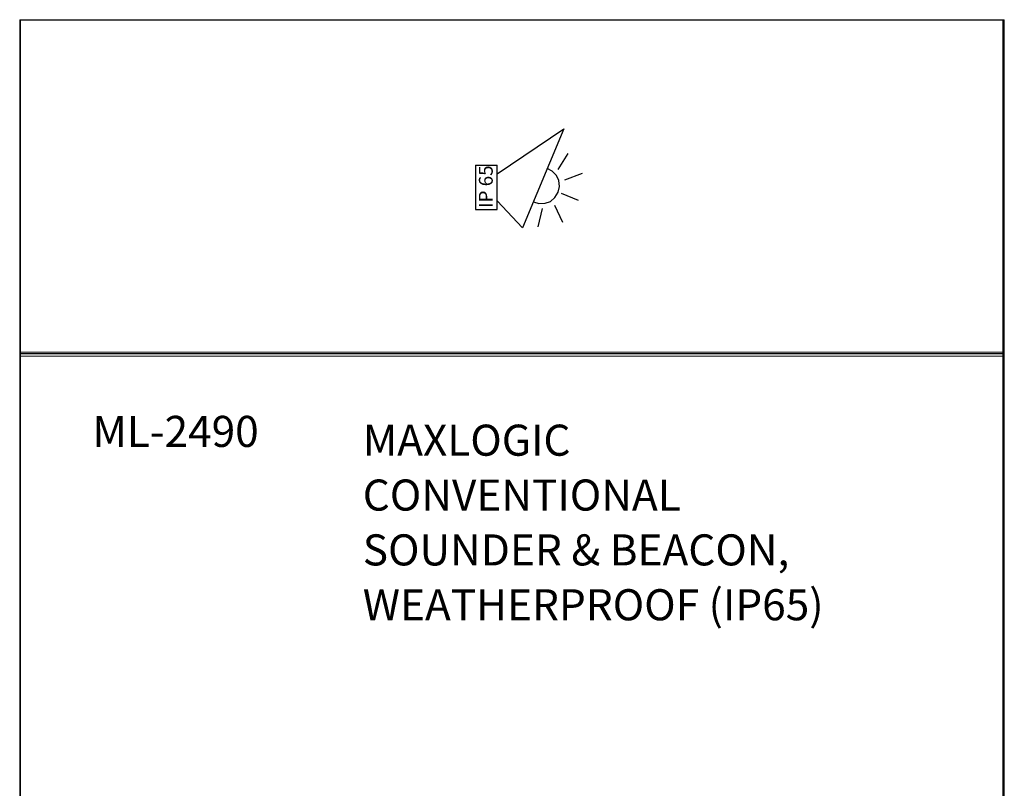
# Model space of a CAD drawing. Units: inches. Extents: x -393 to 2334, y -4 to 1193.
# Drawn here: x 1904 to 2334, y 855 to 1190 of the extents above; entities that cross this region are included whole.
import ezdxf

# ---------------------------------------------------------------- set-up
doc = ezdxf.new("R2010")
doc.units = ezdxf.units.IN
doc.header["$MEASUREMENT"] = 0
doc.layers.add('Layer 1', color=7, linetype='Continuous')

# ---------------------------------------------------------------- blocks, each defined once
blk = doc.blocks.new('block 22')
at = {"layer": 'Layer 1', "lineweight": 0}
blk.add_lwpolyline([(1904.4, 0.48), (2333.52, 0.48), (2333.52, 1190.16), (1904.4, 1190.16), (1904.4, 0.48)], dxfattribs=at)
at = {"layer": 'Layer 1', "color": 7, "lineweight": 25, "true_color": 0xffffff}
blk.add_lwpolyline([(2333.04, 0.96), (2333.04, 1189.92), (1904.64, 1189.92), (1904.64, 0.96)], dxfattribs=at)
blk = doc.blocks.new('block 23')
at = {"layer": 'Layer 1', "lineweight": 0}
blk.add_lwpolyline([(1904.4, 1043.52), (2333.52, 1043.52), (2333.52, 1045.2), (1904.4, 1045.2), (1904.4, 1043.52)], dxfattribs=at)
at = {"layer": 'Layer 1', "color": 7, "lineweight": 25, "true_color": 0xffffff}
blk.add_lwpolyline([(2333.04, 1044.48), (1904.64, 1044.48)], dxfattribs=at)

msp = doc.modelspace()

# ---------------------------------------------------------------- linework, layer by layer
at = {"layer": 'Layer 1', "color": 1, "lineweight": 25, "true_color": 0xff0000}
for points in [[(2112.48, 1122.96), (2141.52, 1142.64)], [(2141.52, 1142.64), (2123.52, 1099.44)], [(2103.12, 1126.8), (2112.48, 1126.8)], [(2103.12, 1126.8), (2103.12, 1107.36)], [(2112.48, 1107.36), (2112.48, 1126.8)], [(2103.12, 1107.36), (2112.48, 1107.36)], [(2123.52, 1099.44), (2112.48, 1111.2)]]:
    msp.add_lwpolyline(points, dxfattribs=at)
at = {"layer": 'Layer 1', "color": 2, "lineweight": 25, "true_color": 0xffff00}
for points in [[(2139.12, 1124.88), (2143.44, 1131.84)], [(2128.32, 1110.72), (2130.72, 1110), (2133.36, 1110.24), (2135.76, 1110.96), (2137.68, 1112.64), (2139.12, 1115.04), (2139.6, 1117.44), (2139.36, 1120.08), (2138.4, 1122.24), (2136.48, 1124.16), (2134.32, 1125.36)], [(2142, 1120.32), (2149.68, 1123.2)], [(2140.32, 1114.56), (2147.76, 1111.44)], [(2132.16, 1107.84), (2130.24, 1099.92)], [(2137.44, 1109.28), (2141.04, 1101.84)]]:
    msp.add_lwpolyline(points, dxfattribs=at)

# ---------------------------------------------------------------- block references
at = {"layer": 'Layer 1'}
for name in ['block 22', 'block 23']:
    msp.add_blockref(name, (0, 0), dxfattribs=at)

# ---------------------------------------------------------------- texts
at = {"layer": 'Layer 1', "color": 1, "true_color": 0xff0000, "insert": (2110.56, 1108.08), "char_height": 6.0208, "attachment_point": 7, "rotation": 90}
msp.add_mtext('\\fTimes New Roman|b0|i0|c0|p34;\\W1;IP 65', dxfattribs=at)
at = {"layer": 'Layer 1', "color": 7, "true_color": 0xffffff, "char_height": 13.5482, "attachment_point": 7}
for s, insert in [('\\fTimes New Roman|b0|i0|c0|p34;\\W1;ML-2490', (1936.08, 1003.92)), ('\\fTimes New Roman|b0|i0|c0|p34;\\W1;MAXLOGIC', (2053.92, 1000.08)), ('\\fTimes New Roman|b0|i0|c0|p34;\\W1;CONVENTIONAL', (2053.92, 976.17)), ('\\fTimes New Roman|b0|i0|c0|p34;\\W1;SOUNDER & BEACON,', (2053.92, 952.26)), ('\\fTimes New Roman|b0|i0|c0|p34;\\W1;WEATHERPROOF (IP65)', (2053.92, 928.35))]:
    msp.add_mtext(s, dxfattribs=dict(at, insert=insert))

doc.saveas('drawing.dxf')
